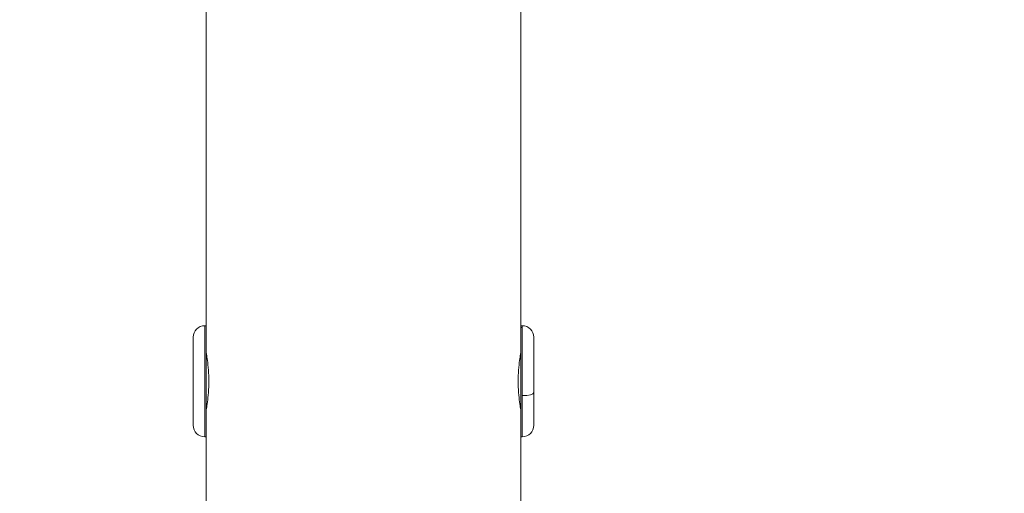
# Model space of a CAD drawing. Units: millimetres. Extents: x 693 to 8889, y -903 to 1163.
# Drawn here: x 1432 to 1516, y -123 to -82 of the extents above; entities that cross this region are included whole.
import ezdxf

# ---------------------------------------------------------------- set-up
doc = ezdxf.new("R2010")
doc.units = ezdxf.units.MM
doc.styles.get("Standard").update_dxf_attribs({"font": 'arial.ttf'})
doc.dimstyles.get("Standard").update_dxf_attribs({"dimtxt": 0.18, "dimasz": 0.18, "dimexe": 0.18, "dimexo": 0.0625, "dimgap": 0.09, "dimtad": 0, "dimtih": 1, "dimtoh": 1, "dimdec": 4, "dimzin": 0, "dimdsep": 46, "dimtxsty": 'Standard', "dimcen": 0.09, "dimadec": 0, "dimazin": 0, "dimtfac": 1, "dimtdec": 4, "dimtofl": 0, "dimtmove": 0, "dimatfit": 3, "dimfxl": 1, "dimtolj": 1, "dimtzin": 0, "dimarcsym": 0})

# ---------------------------------------------------------------- blocks, each defined once
blk = doc.blocks.new('A$C01ac3710')
at = {"color": 0, "linetype": 'Continuous', "lineweight": 0}
for p, q in [((-420.992, -151.709), (-420.992, -226.559)), ((-420.992, -226.559), (-420.992, -151.709)), ((-394.092, -226.559), (-394.092, -151.709)), ((-421.102, -226.559), (-421.102, -236.059)), ((-421.102, -226.559), (-420.992, -226.559)), ((-420.992, -236.059), (-420.992, -226.559)), ((-394.092, -226.559), (-394.092, -226.72)), ((-393.982, -226.559), (-394.092, -226.559)), ((-394.092, -226.72), (-394.092, -236.059)), ((-394.092, -226.72), (-393.982, -226.72)), ((-393.982, -226.72), (-393.982, -226.559)), ((-393.982, -232.535), (-393.982, -226.72)), ((-422.092, -235.069), (-422.092, -227.549)), ((-392.992, -227.549), (-392.992, -232.28)), ((-420.992, -228.909), (-420.974, -228.909)), ((-394.125, -228.991), (-394.092, -228.991)), ((-394.092, -228.909), (-394.11, -228.909)), ((-393.982, -236.059), (-393.982, -232.535)), ((-392.992, -232.28), (-392.992, -235.069)), ((-420.992, -233.709), (-420.974, -233.709)), ((-394.092, -233.709), (-394.11, -233.709)), ((-421.102, -236.059), (-420.992, -236.059)), ((-420.992, -236.059), (-420.992, -241.809)), ((-420.992, -241.809), (-420.992, -236.059)), ((-393.982, -236.059), (-394.092, -236.059)), ((-394.092, -241.809), (-394.092, -236.059))]:
    blk.add_line(p, q, dxfattribs=at)
for centre, start, end in [((-421.102, -227.549), 90, 180), ((-393.982, -227.549), 0, 90), ((-421.102, -235.069), 180, 270), ((-393.982, -235.069), 270, 0)]:
    blk.add_arc(centre, 0.99, start, end, dxfattribs=at)
blk.add_ellipse((-393.982, -232.28), major_axis=(0.99, 0), ratio=0.258041, start_param=-1.570796, end_param=0, dxfattribs=at)
for points, knots in [([(-420.992, -228.809), (-420.992, -228.809), (-420.98, -228.873), (-420.936, -229.128), (-420.905, -229.32), (-420.846, -229.763), (-420.815, -230.044), (-420.77, -230.66), (-420.758, -230.995), (-420.758, -231.309)], [0.3776325, 0.3776325, 0.3776325, 0.3776325, 0.4720386, 0.4720386, 0.5664448, 0.5664448, 0.6608549, 0.6608549, 0.755265, 0.755265, 0.755265, 0.755265]), ([(-394.327, -231.309), (-394.327, -230.995), (-394.314, -230.66), (-394.27, -230.044), (-394.238, -229.763), (-394.179, -229.32), (-394.148, -229.128), (-394.104, -228.873), (-394.092, -228.809), (-394.092, -228.809)], [0.755265, 0.755265, 0.755265, 0.755265, 0.8496751, 0.8496751, 0.9440851, 0.9440851, 1.0384913, 1.0384913, 1.1328975, 1.1328975, 1.1328975, 1.1328975]), ([(-420.758, -231.309), (-420.758, -231.624), (-420.77, -231.959), (-420.815, -232.575), (-420.846, -232.856), (-420.905, -233.299), (-420.936, -233.491), (-420.98, -233.746), (-420.992, -233.809), (-420.992, -233.809)], [0.755265, 0.755265, 0.755265, 0.755265, 0.8496751, 0.8496751, 0.9440851, 0.9440851, 1.0384913, 1.0384913, 1.1328975, 1.1328975, 1.1328975, 1.1328975]), ([(-394.092, -233.809), (-394.092, -233.809), (-394.104, -233.746), (-394.148, -233.491), (-394.179, -233.299), (-394.238, -232.856), (-394.27, -232.575), (-394.314, -231.959), (-394.327, -231.624), (-394.327, -231.309)], [0.3776325, 0.3776325, 0.3776325, 0.3776325, 0.4720386, 0.4720386, 0.5664448, 0.5664448, 0.6608549, 0.6608549, 0.755265, 0.755265, 0.755265, 0.755265])]:
    blk.add_open_spline(points, degree=3, knots=knots, dxfattribs=at)
blk = doc.blocks.new('*D60')
at = {"color": 0, "lineweight": -2, "transparency": 16777216}
for p, q in [((958.465, 895.45), (918.285, 895.45)), ((918.465, 795.45), (918.465, -802.726)), ((958.465, -902.726), (918.285, -902.726))]:
    blk.add_line(p, q, dxfattribs=at)
at = {"color": 0, "transparency": 16777216}
for points in [[(901.798, 795.45), (935.131, 795.45), (918.465, 895.45)], [(901.798, -802.726), (935.131, -802.726), (918.465, -902.726)]]:
    blk.add_solid(points, dxfattribs=at)
at = {"layer": 'Defpoints', "color": 0, "transparency": 16777216}
for p in [(1869.3, 895.45), (918.465, -902.726), (1869.3, -902.726)]:
    blk.add_point(p, dxfattribs=at)
at = {"color": 0, "lineweight": 13, "transparency": 16777216, "insert": (791.879, -3.638), "char_height": 150, "attachment_point": 5, "rotation": 90}
blk.add_mtext('\\A1;180', dxfattribs=at)

msp = doc.modelspace()

# ---------------------------------------------------------------- block references
at = {"lineweight": 13}
msp.add_blockref('A$C01ac3710', (1868.77669, 118.07159), dxfattribs=at)

# ---------------------------------------------------------------- dimensions: what is measured, and where the dimension line sits
dim = msp.add_linear_dim(base=(918.46469, -902.72552), p1=(1869.30033, 895.44975), p2=(1869.30033, -902.72552), angle=90, text='180', dimstyle='Standard', override={"dimtxt": 150, "dimasz": 100, "dimgap": 50, "dimtad": 3, "dimtih": 0, "dimtoh": 0, "dimfxl": 40, "dimfxlon": 1}, dxfattribs=at)
dim.commit()
dim.dimension.update_dxf_attribs({"geometry": '*D60', "text_midpoint": (791.87874, -3.63788)})

doc.saveas('drawing.dxf')
